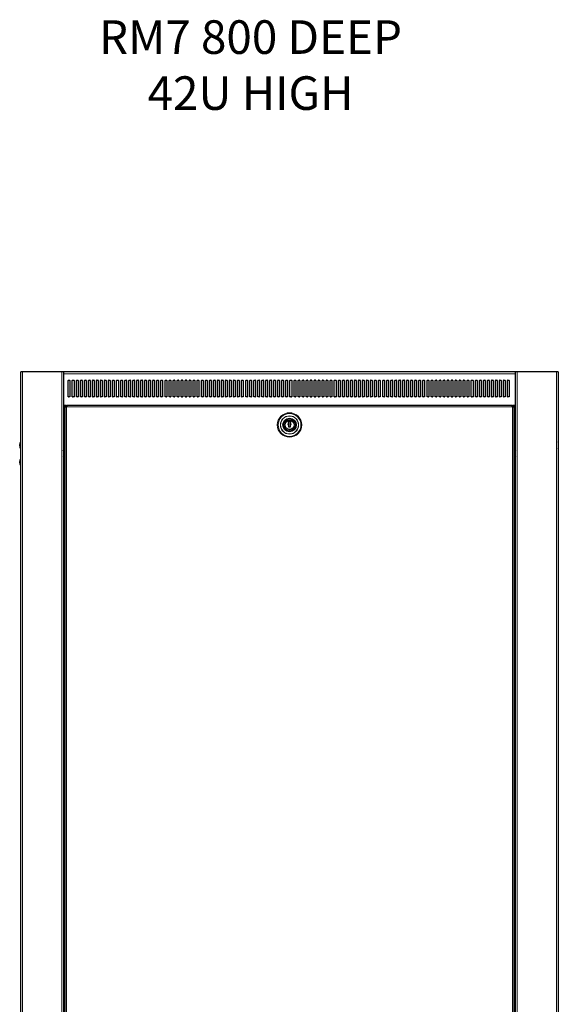
# Model space of a CAD drawing. Units: millimetres. Extents: x 24140 to 45371, y 560 to 15574.
# Drawn here: x 36518 to 37320, y 6291 to 7757 of the extents above; entities that cross this region are included whole.
import ezdxf

# ---------------------------------------------------------------- set-up
doc = ezdxf.new("R2010")
doc.units = ezdxf.units.MM
doc.layers.add('Conteg ROF Rack', color=3, linetype='Continuous')
doc.styles.get("Standard").update_dxf_attribs({"font": 'arial.ttf'})

# ---------------------------------------------------------------- blocks, each defined once
blk = doc.blocks.new('RI7_45U_80_side_view')
at = {"layer": 'Conteg ROF Rack', "linetype": 'Continuous', "lineweight": 30}
for p, q in [((14489.8, 6724.6), (13689.8, 6724.6)), ((13689.8, 4613.9), (13689.8, 6724.6)), ((13753.3, 6724.6), (13753.3, 4613.9)), ((14426.3, 4613.9), (14426.3, 6724.6)), ((14489.8, 6724.6), (14489.8, 4660.9)), ((13760.5, 6687.4), (13760.5, 6711.8)), ((13760.8, 6712.1), (13762.7, 6712.1)), ((13763, 6711.8), (13763, 6687.4)), ((13766.5, 6687.4), (13766.5, 6711.8)), ((13766.8, 6712.1), (13768.7, 6712.1)), ((13769, 6711.8), (13769, 6687.4)), ((13772.5, 6687.4), (13772.5, 6711.8)), ((13772.8, 6712.1), (13774.7, 6712.1)), ((13775, 6711.8), (13775, 6687.4)), ((13778.5, 6687.4), (13778.5, 6711.8)), ((13778.8, 6712.1), (13780.7, 6712.1)), ((13781, 6711.8), (13781, 6687.4)), ((13784.5, 6687.4), (13784.5, 6711.8)), ((13784.8, 6712.1), (13786.7, 6712.1)), ((13787, 6711.8), (13787, 6687.4)), ((13790.5, 6687.4), (13790.5, 6711.8)), ((13790.8, 6712.1), (13792.7, 6712.1)), ((13793, 6711.8), (13793, 6687.4)), ((13796.5, 6687.4), (13796.5, 6711.8)), ((13796.8, 6712.1), (13798.7, 6712.1)), ((13799, 6711.8), (13799, 6687.4)), ((13802.5, 6687.4), (13802.5, 6711.8)), ((13802.8, 6712.1), (13804.7, 6712.1)), ((13805, 6711.8), (13805, 6687.4)), ((13808.5, 6687.4), (13808.5, 6711.8)), ((13808.8, 6712.1), (13810.7, 6712.1)), ((13811, 6711.8), (13811, 6687.4)), ((13814.5, 6687.4), (13814.5, 6711.8)), ((13814.8, 6712.1), (13816.7, 6712.1)), ((13817, 6711.8), (13817, 6687.4)), ((13820.5, 6687.4), (13820.5, 6711.8)), ((13820.8, 6712.1), (13822.7, 6712.1)), ((13823, 6711.8), (13823, 6687.4)), ((13826.5, 6687.4), (13826.5, 6711.8)), ((13826.8, 6712.1), (13828.7, 6712.1)), ((13829, 6711.8), (13829, 6687.4)), ((13832.5, 6687.4), (13832.5, 6711.8)), ((13832.8, 6712.1), (13834.7, 6712.1)), ((13835, 6711.8), (13835, 6687.4)), ((13838.5, 6687.4), (13838.5, 6711.8)), ((13838.8, 6712.1), (13840.7, 6712.1)), ((13841, 6711.8), (13841, 6687.4)), ((13844.5, 6687.4), (13844.5, 6711.8)), ((13844.8, 6712.1), (13846.7, 6712.1)), ((13847, 6711.8), (13847, 6687.4)), ((13850.5, 6687.4), (13850.5, 6711.8)), ((13850.8, 6712.1), (13852.7, 6712.1)), ((13853, 6711.8), (13853, 6687.4)), ((13856.5, 6687.4), (13856.5, 6711.8)), ((13856.8, 6712.1), (13858.7, 6712.1)), ((13859, 6711.8), (13859, 6687.4)), ((13862.5, 6687.4), (13862.5, 6711.8)), ((13862.8, 6712.1), (13864.7, 6712.1)), ((13865, 6711.8), (13865, 6687.4)), ((13868.5, 6687.4), (13868.5, 6711.8)), ((13868.8, 6712.1), (13870.7, 6712.1)), ((13871, 6711.8), (13871, 6687.4)), ((13874.5, 6687.4), (13874.5, 6711.8)), ((13874.8, 6712.1), (13876.7, 6712.1)), ((13877, 6711.8), (13877, 6687.4)), ((13880.5, 6687.4), (13880.5, 6711.8)), ((13880.8, 6712.1), (13882.7, 6712.1)), ((13883, 6711.8), (13883, 6687.4)), ((13886.5, 6687.4), (13886.5, 6711.8)), ((13886.8, 6712.1), (13888.7, 6712.1)), ((13889, 6711.8), (13889, 6687.4)), ((13892.5, 6687.4), (13892.5, 6711.8)), ((13892.8, 6712.1), (13894.7, 6712.1)), ((13895, 6711.8), (13895, 6687.4)), ((13898.5, 6687.4), (13898.5, 6711.8)), ((13898.8, 6712.1), (13900.7, 6712.1)), ((13901, 6711.8), (13901, 6687.4)), ((13904.5, 6687.4), (13904.5, 6711.8)), ((13904.8, 6712.1), (13906.7, 6712.1)), ((13907, 6711.8), (13907, 6687.4)), ((13910.5, 6687.4), (13910.5, 6711.8)), ((13910.8, 6712.1), (13912.7, 6712.1)), ((13913, 6711.8), (13913, 6687.4)), ((13916.5, 6687.4), (13916.5, 6711.8)), ((13916.8, 6712.1), (13918.7, 6712.1)), ((13919, 6711.8), (13919, 6687.4)), ((13922.5, 6687.4), (13922.5, 6711.8)), ((13922.8, 6712.1), (13924.7, 6712.1)), ((13925, 6711.8), (13925, 6687.4)), ((13928.5, 6687.4), (13928.5, 6711.8)), ((13928.8, 6712.1), (13930.7, 6712.1)), ((13931, 6711.8), (13931, 6687.4)), ((13934.5, 6687.4), (13934.5, 6711.8)), ((13934.8, 6712.1), (13936.7, 6712.1)), ((13937, 6711.8), (13937, 6687.4)), ((13940.6, 6687.4), (13940.6, 6711.8)), ((13940.9, 6712.1), (13942.8, 6712.1)), ((13943.1, 6711.8), (13943.1, 6687.4)), ((13946.6, 6687.4), (13946.6, 6711.8)), ((13946.9, 6712.1), (13948.8, 6712.1)), ((13949.1, 6711.8), (13949.1, 6687.4)), ((13952.6, 6687.4), (13952.6, 6711.8)), ((13952.9, 6712.1), (13954.8, 6712.1)), ((13955.1, 6711.8), (13955.1, 6687.4)), ((13958.6, 6687.4), (13958.6, 6711.8)), ((13958.9, 6712.1), (13960.8, 6712.1)), ((13961.1, 6711.8), (13961.1, 6687.4)), ((13964.6, 6687.4), (13964.6, 6711.8)), ((13964.9, 6712.1), (13966.8, 6712.1)), ((13967.1, 6711.8), (13967.1, 6687.4)), ((13970.6, 6687.4), (13970.6, 6711.8)), ((13970.9, 6712.1), (13972.8, 6712.1)), ((13973.1, 6711.8), (13973.1, 6687.4)), ((13976.6, 6687.4), (13976.6, 6711.8)), ((13976.9, 6712.1), (13978.8, 6712.1)), ((13979.1, 6711.8), (13979.1, 6687.4)), ((13982.6, 6687.4), (13982.6, 6711.8)), ((13982.9, 6712.1), (13984.8, 6712.1)), ((13985.1, 6711.8), (13985.1, 6687.4)), ((13988.6, 6687.4), (13988.6, 6711.8)), ((13988.9, 6712.1), (13990.8, 6712.1)), ((13991.1, 6711.8), (13991.1, 6687.4)), ((13994.6, 6687.4), (13994.6, 6711.8)), ((13994.9, 6712.1), (13996.8, 6712.1)), ((13997.1, 6711.8), (13997.1, 6687.4)), ((14000.6, 6687.4), (14000.6, 6711.8)), ((14000.9, 6712.1), (14002.8, 6712.1)), ((14003.1, 6711.8), (14003.1, 6687.4)), ((14006.6, 6687.4), (14006.6, 6711.8)), ((14006.9, 6712.1), (14008.8, 6712.1)), ((14009.1, 6711.8), (14009.1, 6687.4)), ((14012.6, 6687.4), (14012.6, 6711.8)), ((14012.9, 6712.1), (14014.8, 6712.1)), ((14015.1, 6711.8), (14015.1, 6687.4)), ((14018.6, 6687.4), (14018.6, 6711.8)), ((14018.9, 6712.1), (14020.8, 6712.1)), ((14021.1, 6711.8), (14021.1, 6687.4)), ((14024.6, 6687.4), (14024.6, 6711.8)), ((14024.9, 6712.1), (14026.8, 6712.1)), ((14027.1, 6711.8), (14027.1, 6687.4)), ((14030.6, 6687.4), (14030.6, 6711.8)), ((14030.9, 6712.1), (14032.8, 6712.1)), ((14033.1, 6711.8), (14033.1, 6687.4)), ((14036.6, 6687.4), (14036.6, 6711.8)), ((14036.9, 6712.1), (14038.8, 6712.1)), ((14039.1, 6711.8), (14039.1, 6687.4)), ((14042.6, 6687.4), (14042.6, 6711.8)), ((14042.9, 6712.1), (14044.8, 6712.1)), ((14045.1, 6711.8), (14045.1, 6687.4)), ((14048.6, 6687.4), (14048.6, 6711.8)), ((14048.9, 6712.1), (14050.8, 6712.1)), ((14051.1, 6711.8), (14051.1, 6687.4)), ((14054.6, 6687.4), (14054.6, 6711.8)), ((14054.9, 6712.1), (14056.8, 6712.1)), ((14057.1, 6711.8), (14057.1, 6687.4)), ((14060.6, 6687.4), (14060.6, 6711.8)), ((14060.9, 6712.1), (14062.8, 6712.1)), ((14063.1, 6711.8), (14063.1, 6687.4)), ((14066.6, 6687.4), (14066.6, 6711.8)), ((14066.9, 6712.1), (14068.8, 6712.1)), ((14069.1, 6711.8), (14069.1, 6687.4)), ((14072.6, 6687.4), (14072.6, 6711.8)), ((14072.9, 6712.1), (14074.8, 6712.1)), ((14075.1, 6711.8), (14075.1, 6687.4)), ((14078.6, 6687.4), (14078.6, 6711.8)), ((14078.9, 6712.1), (14080.8, 6712.1)), ((14081.1, 6711.8), (14081.1, 6687.4)), ((14084.6, 6687.4), (14084.6, 6711.8)), ((14084.9, 6712.1), (14086.8, 6712.1)), ((14087.1, 6711.8), (14087.1, 6687.4)), ((14090.6, 6687.4), (14090.6, 6711.8)), ((14090.9, 6712.1), (14092.8, 6712.1)), ((14093.1, 6711.8), (14093.1, 6687.4)), ((14096.6, 6687.4), (14096.6, 6711.8)), ((14096.9, 6712.1), (14098.8, 6712.1)), ((14099.1, 6711.8), (14099.1, 6687.4)), ((14102.6, 6687.4), (14102.6, 6711.8)), ((14102.9, 6712.1), (14104.8, 6712.1)), ((14105.1, 6711.8), (14105.1, 6687.4)), ((14108.6, 6687.4), (14108.6, 6711.8)), ((14108.9, 6712.1), (14110.8, 6712.1)), ((14111.1, 6711.8), (14111.1, 6687.4)), ((14114.6, 6687.4), (14114.6, 6711.8)), ((14114.9, 6712.1), (14116.8, 6712.1)), ((14117.1, 6711.8), (14117.1, 6687.4)), ((14120.6, 6687.4), (14120.6, 6711.8)), ((14120.9, 6712.1), (14122.8, 6712.1)), ((14123.1, 6711.8), (14123.1, 6687.4)), ((14126.6, 6687.4), (14126.6, 6711.8)), ((14126.9, 6712.1), (14128.8, 6712.1)), ((14129.1, 6711.8), (14129.1, 6687.4)), ((14132.6, 6687.4), (14132.6, 6711.8)), ((14132.9, 6712.1), (14134.8, 6712.1)), ((14135.1, 6711.8), (14135.1, 6687.4)), ((14138.6, 6687.4), (14138.6, 6711.8)), ((14138.9, 6712.1), (14140.8, 6712.1)), ((14141.1, 6711.8), (14141.1, 6687.4)), ((14144.6, 6687.4), (14144.6, 6711.8)), ((14144.9, 6712.1), (14146.8, 6712.1)), ((14147.1, 6711.8), (14147.1, 6687.4)), ((14150.6, 6687.4), (14150.6, 6711.8)), ((14150.9, 6712.1), (14152.8, 6712.1)), ((14153.1, 6711.8), (14153.1, 6687.4)), ((14156.6, 6687.4), (14156.6, 6711.8)), ((14156.9, 6712.1), (14158.8, 6712.1)), ((14159.1, 6711.8), (14159.1, 6687.4)), ((14162.6, 6687.4), (14162.6, 6711.8)), ((14162.9, 6712.1), (14164.8, 6712.1)), ((14165.1, 6711.8), (14165.1, 6687.4)), ((14168.6, 6687.4), (14168.6, 6711.8)), ((14168.9, 6712.1), (14170.8, 6712.1)), ((14171.1, 6711.8), (14171.1, 6687.4)), ((14174.6, 6687.4), (14174.6, 6711.8)), ((14174.9, 6712.1), (14176.8, 6712.1)), ((14177.1, 6711.8), (14177.1, 6687.4)), ((14180.6, 6687.4), (14180.6, 6711.8)), ((14180.9, 6712.1), (14182.8, 6712.1)), ((14183.1, 6711.8), (14183.1, 6687.4)), ((14186.6, 6687.4), (14186.6, 6711.8)), ((14186.9, 6712.1), (14188.8, 6712.1)), ((14189.1, 6711.8), (14189.1, 6687.4)), ((14192.6, 6687.4), (14192.6, 6711.8)), ((14192.9, 6712.1), (14194.8, 6712.1)), ((14195.1, 6711.8), (14195.1, 6687.4)), ((14198.6, 6687.4), (14198.6, 6711.8)), ((14198.9, 6712.1), (14200.8, 6712.1)), ((14201.1, 6711.8), (14201.1, 6687.4)), ((14204.6, 6687.4), (14204.6, 6711.8)), ((14204.9, 6712.1), (14206.8, 6712.1)), ((14207.1, 6711.8), (14207.1, 6687.4)), ((14210.6, 6687.4), (14210.6, 6711.8)), ((14210.9, 6712.1), (14212.8, 6712.1)), ((14213.1, 6711.8), (14213.1, 6687.4)), ((14216.6, 6687.4), (14216.6, 6711.8)), ((14216.9, 6712.1), (14218.8, 6712.1)), ((14219.1, 6711.8), (14219.1, 6687.4)), ((14222.6, 6687.4), (14222.6, 6711.8)), ((14222.9, 6712.1), (14224.8, 6712.1)), ((14225.1, 6711.8), (14225.1, 6687.4)), ((14228.6, 6687.4), (14228.6, 6711.8)), ((14228.9, 6712.1), (14230.8, 6712.1)), ((14231.1, 6711.8), (14231.1, 6687.4)), ((14234.6, 6687.4), (14234.6, 6711.8)), ((14234.9, 6712.1), (14236.8, 6712.1)), ((14237.1, 6711.8), (14237.1, 6687.4)), ((14240.6, 6687.4), (14240.6, 6711.8)), ((14240.9, 6712.1), (14242.8, 6712.1)), ((14243.1, 6711.8), (14243.1, 6687.4)), ((14246.6, 6687.4), (14246.6, 6711.8)), ((14246.9, 6712.1), (14248.8, 6712.1)), ((14249.1, 6711.8), (14249.1, 6687.4)), ((14252.6, 6687.4), (14252.6, 6711.8)), ((14252.9, 6712.1), (14254.8, 6712.1)), ((14255.1, 6711.8), (14255.1, 6687.4)), ((14258.6, 6687.4), (14258.6, 6711.8)), ((14258.9, 6712.1), (14260.8, 6712.1)), ((14261.1, 6711.8), (14261.1, 6687.4)), ((14264.6, 6687.4), (14264.6, 6711.8)), ((14264.9, 6712.1), (14266.8, 6712.1)), ((14267.1, 6711.8), (14267.1, 6687.4)), ((14270.6, 6687.4), (14270.6, 6711.8)), ((14270.9, 6712.1), (14272.8, 6712.1)), ((14273.1, 6711.8), (14273.1, 6687.4)), ((14276.6, 6687.4), (14276.6, 6711.8)), ((14276.9, 6712.1), (14278.8, 6712.1)), ((14279.1, 6711.8), (14279.1, 6687.4)), ((14282.6, 6687.4), (14282.6, 6711.8)), ((14282.9, 6712.1), (14284.8, 6712.1)), ((14285.1, 6711.8), (14285.1, 6687.4)), ((14288.6, 6687.4), (14288.6, 6711.8)), ((14288.9, 6712.1), (14290.8, 6712.1)), ((14291.1, 6711.8), (14291.1, 6687.4)), ((14294.6, 6687.4), (14294.6, 6711.8)), ((14294.9, 6712.1), (14296.8, 6712.1)), ((14297.1, 6711.8), (14297.1, 6687.4)), ((14300.6, 6687.4), (14300.6, 6711.8)), ((14300.9, 6712.1), (14302.8, 6712.1)), ((14303.1, 6711.8), (14303.1, 6687.4)), ((14306.6, 6687.4), (14306.6, 6711.8)), ((14306.9, 6712.1), (14308.8, 6712.1)), ((14309.1, 6711.8), (14309.1, 6687.4)), ((14312.6, 6687.4), (14312.6, 6711.8)), ((14312.9, 6712.1), (14314.8, 6712.1)), ((14315.1, 6711.8), (14315.1, 6687.4)), ((14318.6, 6687.4), (14318.6, 6711.8)), ((14318.9, 6712.1), (14320.8, 6712.1)), ((14321.1, 6711.8), (14321.1, 6687.4)), ((14324.6, 6687.4), (14324.6, 6711.8)), ((14324.9, 6712.1), (14326.8, 6712.1)), ((14327.1, 6711.8), (14327.1, 6687.4)), ((14330.6, 6687.4), (14330.6, 6711.8)), ((14330.9, 6712.1), (14332.8, 6712.1)), ((14333.1, 6711.8), (14333.1, 6687.4)), ((14336.6, 6687.4), (14336.6, 6711.8)), ((14336.9, 6712.1), (14338.8, 6712.1)), ((14339.1, 6711.8), (14339.1, 6687.4)), ((14342.6, 6687.4), (14342.6, 6711.8)), ((14342.9, 6712.1), (14344.8, 6712.1)), ((14345.1, 6711.8), (14345.1, 6687.4)), ((14348.6, 6687.4), (14348.6, 6711.8)), ((14348.9, 6712.1), (14350.8, 6712.1)), ((14351.1, 6711.8), (14351.1, 6687.4)), ((14354.6, 6687.4), (14354.6, 6711.8)), ((14354.9, 6712.1), (14356.8, 6712.1)), ((14357.1, 6711.8), (14357.1, 6687.4)), ((14360.6, 6687.4), (14360.6, 6711.8)), ((14360.9, 6712.1), (14362.8, 6712.1)), ((14363.1, 6711.8), (14363.1, 6687.4)), ((14366.6, 6687.4), (14366.6, 6711.8)), ((14366.9, 6712.1), (14368.8, 6712.1)), ((14369.1, 6711.8), (14369.1, 6687.4)), ((14372.6, 6687.4), (14372.6, 6711.8)), ((14372.9, 6712.1), (14374.8, 6712.1)), ((14375.1, 6711.8), (14375.1, 6687.4)), ((14378.6, 6687.4), (14378.6, 6711.8)), ((14378.9, 6712.1), (14380.8, 6712.1)), ((14381.1, 6711.8), (14381.1, 6687.4)), ((14384.6, 6687.4), (14384.6, 6711.8)), ((14384.9, 6712.1), (14386.8, 6712.1)), ((14387.1, 6711.8), (14387.1, 6687.4)), ((14390.6, 6687.4), (14390.6, 6711.8)), ((14390.9, 6712.1), (14392.8, 6712.1)), ((14393.1, 6711.8), (14393.1, 6687.4)), ((14396.6, 6687.4), (14396.6, 6711.8)), ((14396.9, 6712.1), (14398.8, 6712.1)), ((14399.1, 6711.8), (14399.1, 6687.4)), ((14402.6, 6687.4), (14402.6, 6711.8)), ((14402.9, 6712.1), (14404.8, 6712.1)), ((14405.1, 6711.8), (14405.1, 6687.4)), ((14408.6, 6687.4), (14408.6, 6711.8)), ((14408.9, 6712.1), (14410.8, 6712.1)), ((14411.1, 6711.8), (14411.1, 6687.4)), ((14414.6, 6687.4), (14414.6, 6711.8)), ((14414.9, 6712.1), (14416.8, 6712.1)), ((14417.1, 6711.8), (14417.1, 6687.4)), ((13762.7, 6687.1), (13760.8, 6687.1)), ((13768.7, 6687.1), (13766.8, 6687.1)), ((13774.7, 6687.1), (13772.8, 6687.1)), ((13780.7, 6687.1), (13778.8, 6687.1)), ((13786.7, 6687.1), (13784.8, 6687.1)), ((13792.7, 6687.1), (13790.8, 6687.1)), ((13798.7, 6687.1), (13796.8, 6687.1)), ((13804.7, 6687.1), (13802.8, 6687.1)), ((13810.7, 6687.1), (13808.8, 6687.1)), ((13816.7, 6687.1), (13814.8, 6687.1)), ((13822.7, 6687.1), (13820.8, 6687.1)), ((13828.7, 6687.1), (13826.8, 6687.1)), ((13834.7, 6687.1), (13832.8, 6687.1)), ((13840.7, 6687.1), (13838.8, 6687.1)), ((13846.7, 6687.1), (13844.8, 6687.1)), ((13852.7, 6687.1), (13850.8, 6687.1)), ((13858.7, 6687.1), (13856.8, 6687.1)), ((13864.7, 6687.1), (13862.8, 6687.1)), ((13870.7, 6687.1), (13868.8, 6687.1)), ((13876.7, 6687.1), (13874.8, 6687.1)), ((13882.7, 6687.1), (13880.8, 6687.1)), ((13888.7, 6687.1), (13886.8, 6687.1)), ((13894.7, 6687.1), (13892.8, 6687.1)), ((13900.7, 6687.1), (13898.8, 6687.1)), ((13906.7, 6687.1), (13904.8, 6687.1)), ((13912.7, 6687.1), (13910.8, 6687.1)), ((13918.7, 6687.1), (13916.8, 6687.1)), ((13924.7, 6687.1), (13922.8, 6687.1)), ((13930.7, 6687.1), (13928.8, 6687.1)), ((13936.7, 6687.1), (13934.8, 6687.1)), ((13942.8, 6687.1), (13940.9, 6687.1)), ((13948.8, 6687.1), (13946.9, 6687.1)), ((13954.8, 6687.1), (13952.9, 6687.1)), ((13960.8, 6687.1), (13958.9, 6687.1)), ((13966.8, 6687.1), (13964.9, 6687.1)), ((13972.8, 6687.1), (13970.9, 6687.1)), ((13978.8, 6687.1), (13976.9, 6687.1)), ((13984.8, 6687.1), (13982.9, 6687.1)), ((13990.8, 6687.1), (13988.9, 6687.1)), ((13996.8, 6687.1), (13994.9, 6687.1)), ((14002.8, 6687.1), (14000.9, 6687.1)), ((14008.8, 6687.1), (14006.9, 6687.1)), ((14014.8, 6687.1), (14012.9, 6687.1)), ((14020.8, 6687.1), (14018.9, 6687.1)), ((14026.8, 6687.1), (14024.9, 6687.1)), ((14032.8, 6687.1), (14030.9, 6687.1)), ((14038.8, 6687.1), (14036.9, 6687.1)), ((14044.8, 6687.1), (14042.9, 6687.1)), ((14050.8, 6687.1), (14048.9, 6687.1)), ((14056.8, 6687.1), (14054.9, 6687.1)), ((14062.8, 6687.1), (14060.9, 6687.1)), ((14068.8, 6687.1), (14066.9, 6687.1)), ((14074.8, 6687.1), (14072.9, 6687.1)), ((14080.8, 6687.1), (14078.9, 6687.1)), ((14086.8, 6687.1), (14084.9, 6687.1)), ((14092.8, 6687.1), (14090.9, 6687.1)), ((14098.8, 6687.1), (14096.9, 6687.1)), ((14104.8, 6687.1), (14102.9, 6687.1)), ((14110.8, 6687.1), (14108.9, 6687.1)), ((14116.8, 6687.1), (14114.9, 6687.1)), ((14122.8, 6687.1), (14120.9, 6687.1)), ((14128.8, 6687.1), (14126.9, 6687.1)), ((14134.8, 6687.1), (14132.9, 6687.1)), ((14140.8, 6687.1), (14138.9, 6687.1)), ((14146.8, 6687.1), (14144.9, 6687.1)), ((14152.8, 6687.1), (14150.9, 6687.1)), ((14158.8, 6687.1), (14156.9, 6687.1)), ((14164.8, 6687.1), (14162.9, 6687.1)), ((14170.8, 6687.1), (14168.9, 6687.1)), ((14176.8, 6687.1), (14174.9, 6687.1)), ((14182.8, 6687.1), (14180.9, 6687.1)), ((14188.8, 6687.1), (14186.9, 6687.1)), ((14194.8, 6687.1), (14192.9, 6687.1)), ((14200.8, 6687.1), (14198.9, 6687.1)), ((14206.8, 6687.1), (14204.9, 6687.1)), ((14212.8, 6687.1), (14210.9, 6687.1)), ((14218.8, 6687.1), (14216.9, 6687.1)), ((14224.8, 6687.1), (14222.9, 6687.1)), ((14230.8, 6687.1), (14228.9, 6687.1)), ((14236.8, 6687.1), (14234.9, 6687.1)), ((14242.8, 6687.1), (14240.9, 6687.1)), ((14248.8, 6687.1), (14246.9, 6687.1)), ((14254.8, 6687.1), (14252.9, 6687.1)), ((14260.8, 6687.1), (14258.9, 6687.1)), ((14266.8, 6687.1), (14264.9, 6687.1)), ((14272.8, 6687.1), (14270.9, 6687.1)), ((14278.8, 6687.1), (14276.9, 6687.1)), ((14284.8, 6687.1), (14282.9, 6687.1)), ((14290.8, 6687.1), (14288.9, 6687.1)), ((14296.8, 6687.1), (14294.9, 6687.1)), ((14302.8, 6687.1), (14300.9, 6687.1)), ((14308.8, 6687.1), (14306.9, 6687.1)), ((14314.8, 6687.1), (14312.9, 6687.1)), ((14320.8, 6687.1), (14318.9, 6687.1)), ((14326.8, 6687.1), (14324.9, 6687.1)), ((14332.8, 6687.1), (14330.9, 6687.1)), ((14338.8, 6687.1), (14336.9, 6687.1)), ((14344.8, 6687.1), (14342.9, 6687.1)), ((14350.8, 6687.1), (14348.9, 6687.1)), ((14356.8, 6687.1), (14354.9, 6687.1)), ((14362.8, 6687.1), (14360.9, 6687.1)), ((14368.8, 6687.1), (14366.9, 6687.1)), ((14374.8, 6687.1), (14372.9, 6687.1)), ((14380.8, 6687.1), (14378.9, 6687.1)), ((14386.8, 6687.1), (14384.9, 6687.1)), ((14392.8, 6687.1), (14390.9, 6687.1)), ((14398.8, 6687.1), (14396.9, 6687.1)), ((14404.8, 6687.1), (14402.9, 6687.1)), ((14410.8, 6687.1), (14408.9, 6687.1)), ((14416.8, 6687.1), (14414.9, 6687.1)), ((13756.6, 6674.6), (13753.3, 6674.6)), ((13755.4, 6673.4), (13756.6, 6673.4)), ((13755.4, 6672.3), (13755.4, 6673.4)), ((13755.4, 6672.3), (13755.4, 4669.9)), ((13756.6, 6673.4), (13756.6, 6674.6)), ((13756.6, 6674.6), (13757.7, 6674.6)), ((13756.6, 6673.4), (13757.7, 6673.4)), ((13756.6, 6672.3), (13756.6, 6673.4)), ((13757.7, 6672.4), (13757.6, 6672.4)), ((13757.6, 6672.4), (13757.7, 6672.4)), ((14422, 6674.6), (13757.7, 6674.6)), ((14422, 6674.6), (14423.1, 6674.6)), ((14422, 6673.4), (14423.1, 6673.4)), ((14422.1, 6672.4), (14422, 6672.4)), ((14422, 6672.4), (14422.1, 6672.4)), ((14423.1, 6674.6), (14423.1, 6673.4)), ((14426.3, 6674.6), (14423.1, 6674.6)), ((14423.1, 6673.4), (14424.3, 6673.4)), ((14423.1, 6673.4), (14423.1, 6672.3)), ((14424.3, 6673.4), (14424.3, 6672.3)), ((14424.3, 4669.9), (14424.3, 6672.3)), ((14091.1, 6650.4), (14088.6, 6650.4)), ((14088.6, 6650.4), (14088.6, 6649.1)), ((14088.6, 6644.7), (14088.6, 6642.4)), ((14088.6, 6642.4), (14091.1, 6642.4)), ((14091.1, 6649.1), (14091.1, 6650.4)), ((14091.1, 6642.4), (14091.1, 6644.7)), ((13755.2, 6490.9), (13755.2, 6489.5)), ((13755.2, 6489.5), (13755.2, 6484.5)), ((14424.5, 6484.5), (14424.5, 6490.9))]:
    blk.add_line(p, q, dxfattribs=at)
at = {"layer": 'Conteg ROF Rack', "linetype": 'Continuous', "lineweight": 0}
for p, q in [((13692.3, 4613.9), (13692.3, 6724.6)), ((13750.8, 6724.6), (13750.8, 4613.9)), ((14426.3, 6721.6), (13753.3, 6721.6)), ((14428.8, 4613.9), (14428.8, 6724.6)), ((14487.3, 6724.6), (14487.3, 4616.9)), ((13754.3, 6674.6), (13754.3, 6606.2)), ((13757.6, 6672.3), (13757.6, 4669.9)), ((14422, 6672.4), (13757.7, 6672.4)), ((14422.1, 4669.9), (14422.1, 6672.3)), ((14425.3, 6606.2), (14425.3, 6674.6)), ((13689.5, 6620.1), (13689.5, 6610.2)), ((14490.1, 6610.2), (14490.1, 6620.1)), ((13689.5, 6595.1), (13689.5, 6585.2)), ((13753.5, 6597.7), (13753.5, 6607.6)), ((13754.3, 6599.1), (13754.3, 6489.1)), ((14425.3, 6489.4), (14425.3, 6599.1)), ((14426.1, 6607.6), (14426.1, 6597.7)), ((14490.1, 6585.2), (14490.1, 6595.1)), ((13754.3, 6486.2), (13754.3, 4856)), ((14425.3, 4856.3), (14425.3, 6485.9))]:
    blk.add_line(p, q, dxfattribs=at)
for radius in [18.2, 17, 13.6, 13.3]:
    blk.add_circle((14089.9, 6645.4), radius, dxfattribs=at)
at = {"layer": 'Conteg ROF Rack', "linetype": 'Continuous', "lineweight": 30}
for radius in [10, 9, 7, 6.75]:
    blk.add_circle((14089.9, 6645.4), radius, dxfattribs=at)
for centre, radius, start, end in [((13760.8, 6711.8), 0.3, 90, 180), ((13762.7, 6711.8), 0.3, 0, 90), ((13766.8, 6711.8), 0.3, 90, 180), ((13768.7, 6711.8), 0.3, 0, 90), ((13772.8, 6711.8), 0.3, 90, 180), ((13774.7, 6711.8), 0.3, 0, 90), ((13778.8, 6711.8), 0.3, 90, 180), ((13780.7, 6711.8), 0.3, 0, 90), ((13784.8, 6711.8), 0.3, 90, 180), ((13786.7, 6711.8), 0.3, 0, 90), ((13790.8, 6711.8), 0.3, 90, 180), ((13792.7, 6711.8), 0.3, 0, 90), ((13796.8, 6711.8), 0.3, 90, 180), ((13798.7, 6711.8), 0.3, 0, 90), ((13802.8, 6711.8), 0.3, 90, 180), ((13804.7, 6711.8), 0.3, 0, 90), ((13808.8, 6711.8), 0.3, 90, 180), ((13810.7, 6711.8), 0.3, 0, 90), ((13814.8, 6711.8), 0.3, 90, 180), ((13816.7, 6711.8), 0.3, 0, 90), ((13820.8, 6711.8), 0.3, 90, 180), ((13822.7, 6711.8), 0.3, 0, 90), ((13826.8, 6711.8), 0.3, 90, 180), ((13828.7, 6711.8), 0.3, 0, 90), ((13832.8, 6711.8), 0.3, 90, 180), ((13834.7, 6711.8), 0.3, 0, 90), ((13838.8, 6711.8), 0.3, 90, 180), ((13840.7, 6711.8), 0.3, 0, 90), ((13844.8, 6711.8), 0.3, 90, 180), ((13846.7, 6711.8), 0.3, 0, 90), ((13850.8, 6711.8), 0.3, 90, 180), ((13852.7, 6711.8), 0.3, 0, 90), ((13856.8, 6711.8), 0.3, 90, 180), ((13858.7, 6711.8), 0.3, 0, 90), ((13862.8, 6711.8), 0.3, 90, 180), ((13864.7, 6711.8), 0.3, 0, 90), ((13868.8, 6711.8), 0.3, 90, 180), ((13870.7, 6711.8), 0.3, 0, 90), ((13874.8, 6711.8), 0.3, 90, 180), ((13876.7, 6711.8), 0.3, 0, 90), ((13880.8, 6711.8), 0.3, 90, 180), ((13882.7, 6711.8), 0.3, 0, 90), ((13886.8, 6711.8), 0.3, 90, 180), ((13888.7, 6711.8), 0.3, 0, 90), ((13892.8, 6711.8), 0.3, 90, 180), ((13894.7, 6711.8), 0.3, 0, 90), ((13898.8, 6711.8), 0.3, 90, 180), ((13900.7, 6711.8), 0.3, 0, 90), ((13904.8, 6711.8), 0.3, 90, 180), ((13906.7, 6711.8), 0.3, 0, 90), ((13910.8, 6711.8), 0.3, 90, 180), ((13912.7, 6711.8), 0.3, 0, 90), ((13916.8, 6711.8), 0.3, 90, 180), ((13918.7, 6711.8), 0.3, 0, 90), ((13922.8, 6711.8), 0.3, 90, 180), ((13924.7, 6711.8), 0.3, 0, 90), ((13928.8, 6711.8), 0.3, 90, 180), ((13930.7, 6711.8), 0.3, 0, 90), ((13934.8, 6711.8), 0.3, 90, 180), ((13936.7, 6711.8), 0.3, 0, 90), ((13940.9, 6711.8), 0.3, 90, 180), ((13942.8, 6711.8), 0.3, 0, 90), ((13946.9, 6711.8), 0.3, 90, 180), ((13948.8, 6711.8), 0.3, 0, 90), ((13952.9, 6711.8), 0.3, 90, 180), ((13954.8, 6711.8), 0.3, 0, 90), ((13958.9, 6711.8), 0.3, 90, 180), ((13960.8, 6711.8), 0.3, 0, 90), ((13964.9, 6711.8), 0.3, 90, 180), ((13966.8, 6711.8), 0.3, 0, 90), ((13970.9, 6711.8), 0.3, 90, 180), ((13972.8, 6711.8), 0.3, 0, 90), ((13976.9, 6711.8), 0.3, 90, 180), ((13978.8, 6711.8), 0.3, 0, 90), ((13982.9, 6711.8), 0.3, 90, 180), ((13984.8, 6711.8), 0.3, 0, 90), ((13988.9, 6711.8), 0.3, 90, 180), ((13990.8, 6711.8), 0.3, 0, 90), ((13994.9, 6711.8), 0.3, 90, 180), ((13996.8, 6711.8), 0.3, 0, 90), ((14000.9, 6711.8), 0.3, 90, 180), ((14002.8, 6711.8), 0.3, 0, 90), ((14006.9, 6711.8), 0.3, 90, 180), ((14008.8, 6711.8), 0.3, 0, 90), ((14012.9, 6711.8), 0.3, 90, 180), ((14014.8, 6711.8), 0.3, 0, 90), ((14018.9, 6711.8), 0.3, 90, 180), ((14020.8, 6711.8), 0.3, 0, 90), ((14024.9, 6711.8), 0.3, 90, 180), ((14026.8, 6711.8), 0.3, 0, 90), ((14030.9, 6711.8), 0.3, 90, 180), ((14032.8, 6711.8), 0.3, 0, 90), ((14036.9, 6711.8), 0.3, 90, 180), ((14038.8, 6711.8), 0.3, 0, 90), ((14042.9, 6711.8), 0.3, 90, 180), ((14044.8, 6711.8), 0.3, 0, 90), ((14048.9, 6711.8), 0.3, 90, 180), ((14050.8, 6711.8), 0.3, 0, 90), ((14054.9, 6711.8), 0.3, 90, 180), ((14056.8, 6711.8), 0.3, 0, 90), ((14060.9, 6711.8), 0.3, 90, 180), ((14062.8, 6711.8), 0.3, 0, 90), ((14066.9, 6711.8), 0.3, 90, 180), ((14068.8, 6711.8), 0.3, 0, 90), ((14072.9, 6711.8), 0.3, 90, 180), ((14074.8, 6711.8), 0.3, 0, 90), ((14078.9, 6711.8), 0.3, 90, 180), ((14080.8, 6711.8), 0.3, 0, 90), ((14084.9, 6711.8), 0.3, 90, 180), ((14086.8, 6711.8), 0.3, 0, 90), ((14090.9, 6711.8), 0.3, 90, 180), ((14092.8, 6711.8), 0.3, 0, 90), ((14096.9, 6711.8), 0.3, 90, 180), ((14098.8, 6711.8), 0.3, 0, 90), ((14102.9, 6711.8), 0.3, 90, 180), ((14104.8, 6711.8), 0.3, 0, 90), ((14108.9, 6711.8), 0.3, 90, 180), ((14110.8, 6711.8), 0.3, 0, 90), ((14114.9, 6711.8), 0.3, 90, 180), ((14116.8, 6711.8), 0.3, 0, 90), ((14120.9, 6711.8), 0.3, 90, 180), ((14122.8, 6711.8), 0.3, 0, 90), ((14126.9, 6711.8), 0.3, 90, 180), ((14128.8, 6711.8), 0.3, 0, 90), ((14132.9, 6711.8), 0.3, 90, 180), ((14134.8, 6711.8), 0.3, 0, 90), ((14138.9, 6711.8), 0.3, 90, 180), ((14140.8, 6711.8), 0.3, 360, 90), ((14144.9, 6711.8), 0.3, 90, 180), ((14146.8, 6711.8), 0.3, 0, 90), ((14150.9, 6711.8), 0.3, 90, 180), ((14152.8, 6711.8), 0.3, 0, 90), ((14156.9, 6711.8), 0.3, 90, 180), ((14158.8, 6711.8), 0.3, 0, 90), ((14162.9, 6711.8), 0.3, 90, 180), ((14164.8, 6711.8), 0.3, 0, 90), ((14168.9, 6711.8), 0.3, 90, 180), ((14170.8, 6711.8), 0.3, 0, 90), ((14174.9, 6711.8), 0.3, 90, 180), ((14176.8, 6711.8), 0.3, 0, 90), ((14180.9, 6711.8), 0.3, 90, 180), ((14182.8, 6711.8), 0.3, 0, 90), ((14186.9, 6711.8), 0.3, 90, 180), ((14188.8, 6711.8), 0.3, 0, 90), ((14192.9, 6711.8), 0.3, 90, 180), ((14194.8, 6711.8), 0.3, 0, 90), ((14198.9, 6711.8), 0.3, 90, 180), ((14200.8, 6711.8), 0.3, 0, 90), ((14204.9, 6711.8), 0.3, 90, 180), ((14206.8, 6711.8), 0.3, 0, 90), ((14210.9, 6711.8), 0.3, 90, 180), ((14212.8, 6711.8), 0.3, 0, 90), ((14216.9, 6711.8), 0.3, 90, 180), ((14218.8, 6711.8), 0.3, 0, 90), ((14222.9, 6711.8), 0.3, 90, 180), ((14224.8, 6711.8), 0.3, 0, 90), ((14228.9, 6711.8), 0.3, 90, 180), ((14230.8, 6711.8), 0.3, 0, 90), ((14234.9, 6711.8), 0.3, 90, 180), ((14236.8, 6711.8), 0.3, 0, 90), ((14240.9, 6711.8), 0.3, 90, 180), ((14242.8, 6711.8), 0.3, 0, 90), ((14246.9, 6711.8), 0.3, 90, 180), ((14248.8, 6711.8), 0.3, 0, 90), ((14252.9, 6711.8), 0.3, 90, 180), ((14254.8, 6711.8), 0.3, 0, 90), ((14258.9, 6711.8), 0.3, 90, 180), ((14260.8, 6711.8), 0.3, 0, 90), ((14264.9, 6711.8), 0.3, 90, 180), ((14266.8, 6711.8), 0.3, 0, 90), ((14270.9, 6711.8), 0.3, 90, 180), ((14272.8, 6711.8), 0.3, 0, 90), ((14276.9, 6711.8), 0.3, 90, 180), ((14278.8, 6711.8), 0.3, 0, 90), ((14282.9, 6711.8), 0.3, 90, 180), ((14284.8, 6711.8), 0.3, 0, 90), ((14288.9, 6711.8), 0.3, 90, 180), ((14290.8, 6711.8), 0.3, 0, 90), ((14294.9, 6711.8), 0.3, 90, 180), ((14296.8, 6711.8), 0.3, 0, 90), ((14300.9, 6711.8), 0.3, 90, 180), ((14302.8, 6711.8), 0.3, 0, 90), ((14306.9, 6711.8), 0.3, 90, 180), ((14308.8, 6711.8), 0.3, 0, 90), ((14312.9, 6711.8), 0.3, 90, 180), ((14314.8, 6711.8), 0.3, 0, 90), ((14318.9, 6711.8), 0.3, 90, 180), ((14320.8, 6711.8), 0.3, 0, 90), ((14324.9, 6711.8), 0.3, 90, 180), ((14326.8, 6711.8), 0.3, 0, 90), ((14330.9, 6711.8), 0.3, 90, 180), ((14332.8, 6711.8), 0.3, 0, 90), ((14336.9, 6711.8), 0.3, 90, 180), ((14338.8, 6711.8), 0.3, 0, 90), ((14342.9, 6711.8), 0.3, 90, 180), ((14344.8, 6711.8), 0.3, 0, 90), ((14348.9, 6711.8), 0.3, 90, 180), ((14350.8, 6711.8), 0.3, 0, 90), ((14354.9, 6711.8), 0.3, 90, 180), ((14356.8, 6711.8), 0.3, 0, 90), ((14360.9, 6711.8), 0.3, 90, 180), ((14362.8, 6711.8), 0.3, 0, 90), ((14366.9, 6711.8), 0.3, 90, 180), ((14368.8, 6711.8), 0.3, 0, 90), ((14372.9, 6711.8), 0.3, 90, 180), ((14374.8, 6711.8), 0.3, 0, 90), ((14378.9, 6711.8), 0.3, 90, 180), ((14380.8, 6711.8), 0.3, 0, 90), ((14384.9, 6711.8), 0.3, 90, 180), ((14386.8, 6711.8), 0.3, 0, 90), ((14390.9, 6711.8), 0.3, 90, 180), ((14392.8, 6711.8), 0.3, 0, 90), ((14396.9, 6711.8), 0.3, 90, 180), ((14398.8, 6711.8), 0.3, 0, 90), ((14402.9, 6711.8), 0.3, 90, 180), ((14404.8, 6711.8), 0.3, 0, 90), ((14408.9, 6711.8), 0.3, 90, 180), ((14410.8, 6711.8), 0.3, 0, 90), ((14414.9, 6711.8), 0.3, 90, 180), ((14416.8, 6711.8), 0.3, 0, 90), ((13760.8, 6687.4), 0.3, 180, 270), ((13762.7, 6687.4), 0.3, 270, 0), ((13766.8, 6687.4), 0.3, 180, 270), ((13768.7, 6687.4), 0.3, 270, 0), ((13772.8, 6687.4), 0.3, 180, 270), ((13774.7, 6687.4), 0.3, 270, 0), ((13778.8, 6687.4), 0.3, 180, 270), ((13780.7, 6687.4), 0.3, 270, 0), ((13784.8, 6687.4), 0.3, 180, 270), ((13786.7, 6687.4), 0.3, 270, 0), ((13790.8, 6687.4), 0.3, 180, 270), ((13792.7, 6687.4), 0.3, 270, 0), ((13796.8, 6687.4), 0.3, 180, 270), ((13798.7, 6687.4), 0.3, 270, 0), ((13802.8, 6687.4), 0.3, 180, 270), ((13804.7, 6687.4), 0.3, 270, 0), ((13808.8, 6687.4), 0.3, 180, 270), ((13810.7, 6687.4), 0.3, 270, 0), ((13814.8, 6687.4), 0.3, 180, 270), ((13816.7, 6687.4), 0.3, 270, 0), ((13820.8, 6687.4), 0.3, 180, 270), ((13822.7, 6687.4), 0.3, 270, 0), ((13826.8, 6687.4), 0.3, 180, 270), ((13828.7, 6687.4), 0.3, 270, 0), ((13832.8, 6687.4), 0.3, 180, 270), ((13834.7, 6687.4), 0.3, 270, 0), ((13838.8, 6687.4), 0.3, 180, 270), ((13840.7, 6687.4), 0.3, 270, 0), ((13844.8, 6687.4), 0.3, 180, 270), ((13846.7, 6687.4), 0.3, 270, 0), ((13850.8, 6687.4), 0.3, 180, 270), ((13852.7, 6687.4), 0.3, 270, 0), ((13856.8, 6687.4), 0.3, 180, 270), ((13858.7, 6687.4), 0.3, 270, 0), ((13862.8, 6687.4), 0.3, 180, 270), ((13864.7, 6687.4), 0.3, 270, 0), ((13868.8, 6687.4), 0.3, 180, 270), ((13870.7, 6687.4), 0.3, 270, 0), ((13874.8, 6687.4), 0.3, 180, 270), ((13876.7, 6687.4), 0.3, 270, 0), ((13880.8, 6687.4), 0.3, 180, 270), ((13882.7, 6687.4), 0.3, 270, 0), ((13886.8, 6687.4), 0.3, 180, 270), ((13888.7, 6687.4), 0.3, 270, 0), ((13892.8, 6687.4), 0.3, 180, 270), ((13894.7, 6687.4), 0.3, 270, 0), ((13898.8, 6687.4), 0.3, 180, 270), ((13900.7, 6687.4), 0.3, 270, 0), ((13904.8, 6687.4), 0.3, 180, 270), ((13906.7, 6687.4), 0.3, 270, 0), ((13910.8, 6687.4), 0.3, 180, 270), ((13912.7, 6687.4), 0.3, 270, 0), ((13916.8, 6687.4), 0.3, 180, 270), ((13918.7, 6687.4), 0.3, 270, 0), ((13922.8, 6687.4), 0.3, 180, 270), ((13924.7, 6687.4), 0.3, 270, 0), ((13928.8, 6687.4), 0.3, 180, 270), ((13930.7, 6687.4), 0.3, 270, 360), ((13934.8, 6687.4), 0.3, 180, 270), ((13936.7, 6687.4), 0.3, 270, 0), ((13940.9, 6687.4), 0.3, 180, 270), ((13942.8, 6687.4), 0.3, 270, 0), ((13946.9, 6687.4), 0.3, 180, 270), ((13948.8, 6687.4), 0.3, 270, 0), ((13952.9, 6687.4), 0.3, 180, 270), ((13954.8, 6687.4), 0.3, 270, 0), ((13958.9, 6687.4), 0.3, 180, 270), ((13960.8, 6687.4), 0.3, 270, 0), ((13964.9, 6687.4), 0.3, 180, 270), ((13966.8, 6687.4), 0.3, 270, 0), ((13970.9, 6687.4), 0.3, 180, 270), ((13972.8, 6687.4), 0.3, 270, 0), ((13976.9, 6687.4), 0.3, 180, 270), ((13978.8, 6687.4), 0.3, 270, 0), ((13982.9, 6687.4), 0.3, 180, 270), ((13984.8, 6687.4), 0.3, 270, 0), ((13988.9, 6687.4), 0.3, 180, 270), ((13990.8, 6687.4), 0.3, 270, 0), ((13994.9, 6687.4), 0.3, 180, 270), ((13996.8, 6687.4), 0.3, 270, 0), ((14000.9, 6687.4), 0.3, 180, 270), ((14002.8, 6687.4), 0.3, 270, 0), ((14006.9, 6687.4), 0.3, 180, 270), ((14008.8, 6687.4), 0.3, 270, 0), ((14012.9, 6687.4), 0.3, 180, 270), ((14014.8, 6687.4), 0.3, 270, 0), ((14018.9, 6687.4), 0.3, 180, 270), ((14020.8, 6687.4), 0.3, 270, 0), ((14024.9, 6687.4), 0.3, 180, 270), ((14026.8, 6687.4), 0.3, 270, 0), ((14030.9, 6687.4), 0.3, 180, 270), ((14032.8, 6687.4), 0.3, 270, 0), ((14036.9, 6687.4), 0.3, 180, 270), ((14038.8, 6687.4), 0.3, 270, 0), ((14042.9, 6687.4), 0.3, 180, 270), ((14044.8, 6687.4), 0.3, 270, 0), ((14048.9, 6687.4), 0.3, 180, 270), ((14050.8, 6687.4), 0.3, 270, 0), ((14054.9, 6687.4), 0.3, 180, 270), ((14056.8, 6687.4), 0.3, 270, 0), ((14060.9, 6687.4), 0.3, 180, 270), ((14062.8, 6687.4), 0.3, 270, 0), ((14066.9, 6687.4), 0.3, 180, 270), ((14068.8, 6687.4), 0.3, 270, 0), ((14072.9, 6687.4), 0.3, 180, 270), ((14074.8, 6687.4), 0.3, 270, 0), ((14078.9, 6687.4), 0.3, 180, 270), ((14080.8, 6687.4), 0.3, 270, 0), ((14084.9, 6687.4), 0.3, 180, 270), ((14086.8, 6687.4), 0.3, 270, 0), ((14090.9, 6687.4), 0.3, 180, 270), ((14092.8, 6687.4), 0.3, 270, 0), ((14096.9, 6687.4), 0.3, 180, 270), ((14098.8, 6687.4), 0.3, 270, 0), ((14102.9, 6687.4), 0.3, 180, 270), ((14104.8, 6687.4), 0.3, 270, 0), ((14108.9, 6687.4), 0.3, 180, 270), ((14110.8, 6687.4), 0.3, 270, 0), ((14114.9, 6687.4), 0.3, 180, 270), ((14116.8, 6687.4), 0.3, 270, 0), ((14120.9, 6687.4), 0.3, 180, 270), ((14122.8, 6687.4), 0.3, 270, 0), ((14126.9, 6687.4), 0.3, 180, 270), ((14128.8, 6687.4), 0.3, 270, 0), ((14132.9, 6687.4), 0.3, 180, 270), ((14134.8, 6687.4), 0.3, 270, 0), ((14138.9, 6687.4), 0.3, 180, 270), ((14140.8, 6687.4), 0.3, 270, 0), ((14144.9, 6687.4), 0.3, 180, 270), ((14146.8, 6687.4), 0.3, 270, 0), ((14150.9, 6687.4), 0.3, 180, 270), ((14152.8, 6687.4), 0.3, 270, 0), ((14156.9, 6687.4), 0.3, 180, 270), ((14158.8, 6687.4), 0.3, 270, 0), ((14162.9, 6687.4), 0.3, 180, 270), ((14164.8, 6687.4), 0.3, 270, 0), ((14168.9, 6687.4), 0.3, 180, 270), ((14170.8, 6687.4), 0.3, 270, 0), ((14174.9, 6687.4), 0.3, 180, 270), ((14176.8, 6687.4), 0.3, 270, 0), ((14180.9, 6687.4), 0.3, 180, 270), ((14182.8, 6687.4), 0.3, 270, 0), ((14186.9, 6687.4), 0.3, 180, 270), ((14188.8, 6687.4), 0.3, 270, 0), ((14192.9, 6687.4), 0.3, 180, 270), ((14194.8, 6687.4), 0.3, 270, 0), ((14198.9, 6687.4), 0.3, 180, 270), ((14200.8, 6687.4), 0.3, 270, 0), ((14204.9, 6687.4), 0.3, 180, 270), ((14206.8, 6687.4), 0.3, 270, 0), ((14210.9, 6687.4), 0.3, 180, 270), ((14212.8, 6687.4), 0.3, 270, 0), ((14216.9, 6687.4), 0.3, 180, 270), ((14218.8, 6687.4), 0.3, 270, 0), ((14222.9, 6687.4), 0.3, 180, 270), ((14224.8, 6687.4), 0.3, 270, 0), ((14228.9, 6687.4), 0.3, 180, 270), ((14230.8, 6687.4), 0.3, 270, 0), ((14234.9, 6687.4), 0.3, 180, 270), ((14236.8, 6687.4), 0.3, 270, 0), ((14240.9, 6687.4), 0.3, 180, 270), ((14242.8, 6687.4), 0.3, 270, 0), ((14246.9, 6687.4), 0.3, 180, 270), ((14248.8, 6687.4), 0.3, 270, 0), ((14252.9, 6687.4), 0.3, 180, 270), ((14254.8, 6687.4), 0.3, 270, 0), ((14258.9, 6687.4), 0.3, 180, 270), ((14260.8, 6687.4), 0.3, 270, 0), ((14264.9, 6687.4), 0.3, 180, 270), ((14266.8, 6687.4), 0.3, 270, 0), ((14270.9, 6687.4), 0.3, 180, 270), ((14272.8, 6687.4), 0.3, 270, 0), ((14276.9, 6687.4), 0.3, 180, 270), ((14278.8, 6687.4), 0.3, 270, 0), ((14282.9, 6687.4), 0.3, 180, 270), ((14284.8, 6687.4), 0.3, 270, 0), ((14288.9, 6687.4), 0.3, 180, 270), ((14290.8, 6687.4), 0.3, 270, 0), ((14294.9, 6687.4), 0.3, 180, 270), ((14296.8, 6687.4), 0.3, 270, 0), ((14300.9, 6687.4), 0.3, 180, 270), ((14302.8, 6687.4), 0.3, 270, 0), ((14306.9, 6687.4), 0.3, 180, 270), ((14308.8, 6687.4), 0.3, 270, 0), ((14312.9, 6687.4), 0.3, 180, 270), ((14314.8, 6687.4), 0.3, 270, 0), ((14318.9, 6687.4), 0.3, 180, 270), ((14320.8, 6687.4), 0.3, 270, 0), ((14324.9, 6687.4), 0.3, 180, 270), ((14326.8, 6687.4), 0.3, 270, 0), ((14330.9, 6687.4), 0.3, 180, 270), ((14332.8, 6687.4), 0.3, 270, 0), ((14336.9, 6687.4), 0.3, 180, 270), ((14338.8, 6687.4), 0.3, 270, 0), ((14342.9, 6687.4), 0.3, 180, 270), ((14344.8, 6687.4), 0.3, 270, 0), ((14348.9, 6687.4), 0.3, 180, 270), ((14350.8, 6687.4), 0.3, 270, 0), ((14354.9, 6687.4), 0.3, 180, 270), ((14356.8, 6687.4), 0.3, 270, 0), ((14360.9, 6687.4), 0.3, 180, 270), ((14362.8, 6687.4), 0.3, 270, 0), ((14366.9, 6687.4), 0.3, 180, 270), ((14368.8, 6687.4), 0.3, 270, 0), ((14372.9, 6687.4), 0.3, 180, 270), ((14374.8, 6687.4), 0.3, 270, 0), ((14378.9, 6687.4), 0.3, 180, 270), ((14380.8, 6687.4), 0.3, 270, 0), ((14384.9, 6687.4), 0.3, 180, 270), ((14386.8, 6687.4), 0.3, 270, 0), ((14390.9, 6687.4), 0.3, 180, 270), ((14392.8, 6687.4), 0.3, 270, 0), ((14396.9, 6687.4), 0.3, 180, 270), ((14398.8, 6687.4), 0.3, 270, 0), ((14402.9, 6687.4), 0.3, 180, 270), ((14404.8, 6687.4), 0.3, 270, 0), ((14408.9, 6687.4), 0.3, 180, 270), ((14410.8, 6687.4), 0.3, 270, 0), ((14414.9, 6687.4), 0.3, 180, 270), ((14416.8, 6687.4), 0.3, 270, 0), ((13756.6, 6673.4), 1.45, 313.6028, 316.3972), ((14423.1, 6673.4), 1.45, 223.6028, 226.3972), ((14089.9, 6646.9), 2.5, 120, 240), ((14089.9, 6646.9), 2.5, 300, 60), ((13697.3, 6615.1), 9.23, 147.4796, 212.5204), ((13689.8, 6619.9), 0.3, 90, 147.4796), ((13689.8, 6610.3), 0.3, 212.5204, 270), ((14489.8, 6619.9), 0.3, 32.5204, 90), ((14489.8, 6610.3), 0.3, 270, 327.4796), ((13697.3, 6590.1), 9.23, 147.4796, 212.5204), ((13689.8, 6594.9), 0.3, 90, 147.4796), ((13753.3, 6607.4), 0.3, 32.5204, 90), ((13753.3, 6597.8), 0.3, 270, 327.4796), ((13745.8, 6602.6), 9.23, 327.4796, 32.5204), ((14433.9, 6602.6), 9.23, 147.4796, 212.5204), ((14426.3, 6607.4), 0.3, 90, 147.4796), ((14426.3, 6597.8), 0.3, 212.5204, 270), ((14489.8, 6594.9), 0.3, 32.5204, 90), ((13689.8, 6585.3), 0.3, 212.5204, 270), ((14489.8, 6585.3), 0.3, 270, 327.4796), ((13759.3, 6487.7), 5.2, 142.0592, 217.9408), ((14420.4, 6487.7), 5.2, 322.0592, 37.9408)]:
    blk.add_arc(centre, radius, start, end, dxfattribs=at)
for points, knots in [([(13757.6, 6672.3), (13757.5, 6672.3), (13757.2, 6672.2), (13756.8, 6672), (13756.4, 6672), (13756, 6671.9), (13755.7, 6672), (13755.5, 6672), (13755.4, 6672.2), (13755.4, 6672.3), (13755.4, 6672.3)], [0, 0, 0, 0, 0.11446, 0.237766, 0.367419, 0.500019, 0.632684, 0.762144, 0.883496, 1, 1, 1, 1]), ([(13756.6, 6673.1), (13756.8, 6673), (13757.1, 6672.8), (13757.5, 6672.5), (13757.6, 6672.4)], [0, 0, 0, 0, 0.500014, 1, 1, 1, 1]), ([(13756.7, 6672), (13756.7, 6672.1), (13756.6, 6672.2), (13756.6, 6672.3), (13756.6, 6672.3)], [0, 0, 0, 0, 0.481215, 1, 1, 1, 1]), ([(13757.6, 6672.4), (13757.5, 6672.6), (13757.2, 6672.9), (13757, 6673.2), (13756.9, 6673.4)], [0, 0, 0, 0, 0.499975, 1, 1, 1, 1]), ([(13757.7, 6674.6), (13757.7, 6674.6), (13757.9, 6674.6), (13758, 6674.5), (13758.1, 6674.3), (13758.1, 6674), (13758.1, 6673.6), (13758, 6673.2), (13757.9, 6672.8), (13757.7, 6672.5), (13757.7, 6672.4)], [0, 0, 0, 0, 0.11446, 0.237758, 0.367417, 0.500018, 0.63269, 0.762133, 0.883509, 1, 1, 1, 1]), ([(13757.7, 6673.4), (13757.7, 6673.4), (13757.9, 6673.4), (13758, 6673.3), (13758, 6673.3), (13758, 6673.3)], [0, 0, 0, 0, 0.453254, 0.886961, 1, 1, 1, 1]), ([(14422, 6672.4), (14422, 6672.5), (14421.8, 6672.8), (14421.7, 6673.2), (14421.6, 6673.6), (14421.6, 6674), (14421.6, 6674.3), (14421.7, 6674.5), (14421.8, 6674.6), (14422, 6674.6), (14422, 6674.6)], [0, 0, 0, 0, 0.11446, 0.237754, 0.367408, 0.500011, 0.632679, 0.762146, 0.883501, 1, 1, 1, 1]), ([(14421.7, 6673.3), (14421.7, 6673.3), (14421.7, 6673.3), (14421.9, 6673.4), (14422, 6673.4), (14422, 6673.4)], [0, 0, 0, 0, 0.112549, 0.539631, 1, 1, 1, 1]), ([(14422.8, 6673.4), (14422.7, 6673.2), (14422.5, 6672.9), (14422.2, 6672.6), (14422.1, 6672.4)], [0, 0, 0, 0, 0.500032, 1, 1, 1, 1]), ([(14422.1, 6672.4), (14422.2, 6672.5), (14422.6, 6672.8), (14422.9, 6673), (14423.1, 6673.1)], [0, 0, 0, 0, 0.499986, 1, 1, 1, 1]), ([(14424.3, 6672.3), (14424.3, 6672.3), (14424.3, 6672.2), (14424.2, 6672), (14424, 6672), (14423.7, 6671.9), (14423.3, 6672), (14422.9, 6672), (14422.5, 6672.2), (14422.2, 6672.3), (14422.1, 6672.3)], [0, 0, 0, 0, 0.114461, 0.237759, 0.367414, 0.500013, 0.632681, 0.762139, 0.883494, 1, 1, 1, 1]), ([(14423.1, 6672.3), (14423.1, 6672.3), (14423.1, 6672.2), (14423, 6672.1), (14423, 6672), (14423, 6672)], [0, 0, 0, 0, 0.453219, 0.886876, 1, 1, 1, 1]), ([(14088.6, 6649.1), (14088.6, 6649), (14088.6, 6648.5), (14088.6, 6647.8), (14088.6, 6646.8), (14088.6, 6645.8), (14088.6, 6645.1), (14088.6, 6644.7)], [0, 0, 0, 0, 0.044407, 0.333507, 0.521374, 0.709642, 1, 1, 1, 1]), ([(14091.1, 6644.7), (14091.1, 6645.1), (14091.1, 6645.8), (14091.1, 6646.8), (14091.1, 6647.8), (14091.1, 6648.5), (14091.1, 6649), (14091.1, 6649.1)], [0, 0, 0, 0, 0.290358, 0.478626, 0.666493, 0.955593, 1, 1, 1, 1])]:
    blk.add_open_spline(points, degree=3, knots=knots, dxfattribs=at)
for points in [[(13756.6, 6672.3), (13755.4, 6672.3)], [(13757.7, 6674.6), (13757.7, 6673.4)], [(14422, 6673.4), (14422, 6674.6)], [(14424.3, 6672.3), (14423.1, 6672.3)], [(13755.4, 6490.9), (13755.2, 6490.9)], [(13755.2, 6484.5), (13755.4, 6484.5)], [(14424.5, 6490.9), (14424.3, 6490.9)], [(14424.3, 6484.5), (14424.5, 6484.5)]]:
    blk.add_open_spline(points, degree=1, dxfattribs=at)
blk = doc.blocks.new('RM7_45U_80_side_view')
at = {"layer": 'Conteg ROF Rack'}
blk.add_blockref('RI7_45U_80_side_view', (0, 0), dxfattribs=at)

msp = doc.modelspace()

# ---------------------------------------------------------------- block references
at = {"layer": 'Conteg ROF Rack'}
msp.add_blockref('RM7_45U_80_side_view', (22829.9, 508), dxfattribs=at)

# ---------------------------------------------------------------- texts
at = {"insert": (36861.7, 7682.6), "char_height": 50, "width": 682.07, "attachment_point": 5}
msp.add_mtext('RM7 800 DEEP\\P42U HIGH', dxfattribs=at)

doc.saveas('drawing.dxf')
